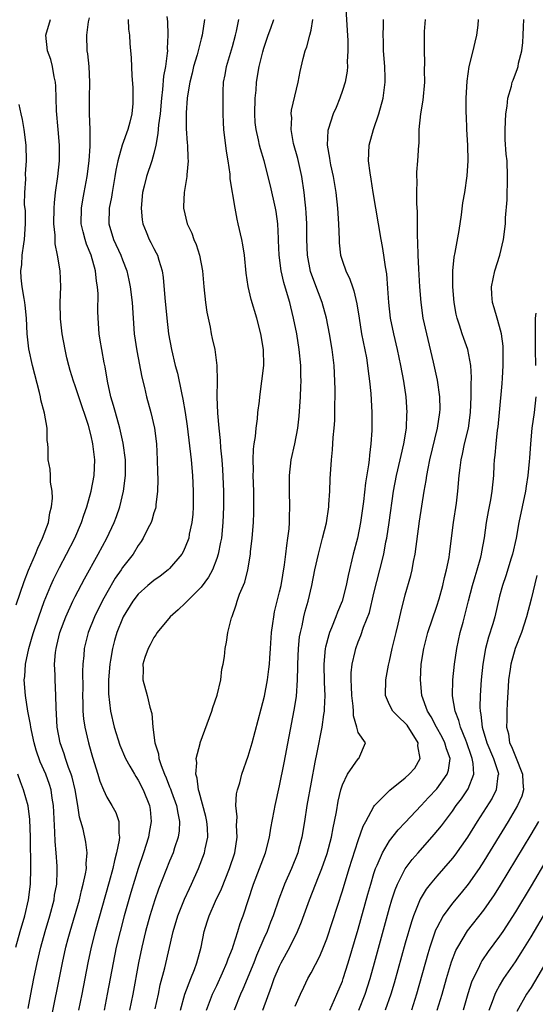
# Model space of a CAD drawing. Units: inches. Extents: x 2643000 to 2646000, y 1515000 to 1518000.
# Drawn here: x 2643568 to 2643634, y 1515500 to 1515625 of the extents above; entities that cross this region are included whole.
import ezdxf

# ---------------------------------------------------------------- set-up
doc = ezdxf.new("R2010")
doc.units = ezdxf.units.IN
doc.header["$MEASUREMENT"] = 0
doc.layers.add('LD26431515_2ft', color=72, linetype='Continuous')

msp = doc.modelspace()

# ---------------------------------------------------------------- linework, layer by layer
at = {"layer": 'LD26431515_2ft'}
for points, elevation in [([(2643609.39, 1515627), (2643609.58, 1515623.58), (2643609.68, 1515622.32), (2643609.69, 1515621), (2643609.61, 1515619.61), (2643609.63, 1515619), (2643609.58, 1515618.42), (2643609.33, 1515617), (2643609, 1515615.95), (2643608.68, 1515615), (2643608.19, 1515613.81), (2643607.83, 1515613), (2643607.16, 1515611), (2643607.13, 1515610.87), (2643607.05, 1515609), (2643607.37, 1515607.37), (2643607.39, 1515607), (2643607.49, 1515606.51), (2643607.83, 1515605), (2643608.17, 1515603), (2643608.38, 1515601), (2643608.5, 1515599), (2643608.56, 1515597), (2643608.59, 1515596.59), (2643608.77, 1515595), (2643609, 1515594.24), (2643609.44, 1515593), (2643609.95, 1515591.95), (2643610.26, 1515591), (2643610.46, 1515590.46), (2643610.83, 1515588.83), (2643611.11, 1515587), (2643611.44, 1515585), (2643612.05, 1515581.95), (2643612.2, 1515581), (2643612.27, 1515580.27), (2643612.44, 1515579), (2643612.6, 1515577.4), (2643612.74, 1515575), (2643612.73, 1515573.27), (2643612.72, 1515572.72), (2643612.6, 1515571), (2643612.42, 1515569.58), (2643612.39, 1515569), (2643612.33, 1515568.33), (2643611.95, 1515566.05), (2643611.69, 1515563.69), (2643611.31, 1515561), (2643610.9, 1515559), (2643610.35, 1515557), (2643609.71, 1515554.29), (2643609.48, 1515553), (2643608.96, 1515551), (2643608.38, 1515549.62), (2643608.16, 1515549), (2643607.62, 1515547.62), (2643607.36, 1515547), (2643607.26, 1515546.74), (2643606.84, 1515545.16), (2643606.81, 1515545), (2643606.62, 1515543), (2643606.66, 1515540.66), (2643606.74, 1515539), (2643606.69, 1515537.31), (2643606.66, 1515537), (2643606.59, 1515536.59), (2643606.38, 1515535), (2643605.75, 1515531.75), (2643605.48, 1515530.52), (2643605, 1515527.98), (2643604.48, 1515525), (2643604.16, 1515523), (2643603.82, 1515521), (2643603.42, 1515519.42), (2643603.31, 1515519), (2643602.52, 1515517), (2643601.62, 1515515), (2643601.44, 1515514.56), (2643600.89, 1515513.11), (2643600.18, 1515511), (2643599.84, 1515510.16), (2643599.4, 1515509), (2643599, 1515508.12), (2643598.08, 1515505.92), (2643597.72, 1515505), (2643596.34, 1515501.66), (2643596.02, 1515501), (2643595.21, 1515499)], 8890), ([(2643571.77, 1515497), (2643573.36, 1515505), (2643573.81, 1515507), (2643574.11, 1515508.11), (2643574.35, 1515509), (2643575.52, 1515513), (2643575.8, 1515514.2), (2643576.02, 1515515), (2643576.31, 1515516.31), (2643576.41, 1515517), (2643576.38, 1515517.62), (2643576.53, 1515519), (2643576.35, 1515520.35), (2643575.99, 1515522.01), (2643575.7, 1515523), (2643575.53, 1515523.53), (2643575.32, 1515525), (2643574.98, 1515527), (2643574.6, 1515528.6), (2643574.48, 1515529), (2643574.15, 1515529.85), (2643573.76, 1515531), (2643573.59, 1515531.59), (2643573.07, 1515533), (2643572.69, 1515535), (2643572.62, 1515536.62), (2643572.56, 1515537.44), (2643572.54, 1515539), (2643572.43, 1515541), (2643572.42, 1515541.58), (2643572.35, 1515543), (2643572.48, 1515544.48), (2643572.55, 1515545), (2643572.65, 1515545.35), (2643573.04, 1515547), (2643573.79, 1515549), (2643574.7, 1515551), (2643575, 1515551.59), (2643576.17, 1515553.83), (2643577.93, 1515557), (2643579.01, 1515559), (2643579.96, 1515561), (2643580.24, 1515561.76), (2643580.66, 1515563), (2643581.15, 1515565), (2643581.39, 1515567), (2643581.38, 1515569), (2643581.11, 1515571.11), (2643580.68, 1515573), (2643580.1, 1515575), (2643579.88, 1515575.88), (2643579.53, 1515577), (2643579.11, 1515579), (2643578.8, 1515580.8), (2643578.68, 1515581.32), (2643578.36, 1515583), (2643578.18, 1515584.18), (2643578.03, 1515585), (2643577.91, 1515587), (2643577.88, 1515587.88), (2643577.89, 1515590.11), (2643577.82, 1515591), (2643577.69, 1515591.69), (2643577.57, 1515593), (2643577.02, 1515595), (2643576.41, 1515596.41), (2643576.24, 1515597), (2643576.02, 1515597.98), (2643575.75, 1515599), (2643575.77, 1515601), (2643575.94, 1515602.06), (2643576.15, 1515603), (2643576.53, 1515605), (2643576.75, 1515607), (2643576.88, 1515608.88), (2643576.91, 1515611), (2643576.81, 1515613), (2643576.79, 1515615), (2643576.85, 1515617), (2643576.78, 1515619), (2643576.6, 1515620.6), (2643576.53, 1515621), (2643576.46, 1515623), (2643576.7, 1515624.7), (2643576.8, 1515625.2)], 8876), ([(2643586.65, 1515625.35), (2643586.73, 1515624.73), (2643586.77, 1515623), (2643586.71, 1515621.29), (2643586.73, 1515621), (2643586.71, 1515620.71), (2643586.48, 1515619), (2643586.23, 1515617.77), (2643586.1, 1515616.1), (2643585.96, 1515615), (2643585.78, 1515613), (2643585.58, 1515611.58), (2643585.52, 1515610.48), (2643585.23, 1515609), (2643585, 1515607.94), (2643584.75, 1515607), (2643584.08, 1515605), (2643583.78, 1515603.78), (2643583.56, 1515603), (2643583.37, 1515601), (2643583.5, 1515599.5), (2643583.58, 1515599), (2643584, 1515598), (2643584.4, 1515597), (2643584.62, 1515596.62), (2643585, 1515595.86), (2643585.31, 1515595.31), (2643585.46, 1515595), (2643585.63, 1515594.37), (2643586.06, 1515593), (2643586.19, 1515592.19), (2643586.41, 1515589.59), (2643586.66, 1515587), (2643586.87, 1515585), (2643587.24, 1515583), (2643587.72, 1515581), (2643587.99, 1515579.99), (2643588.5, 1515577.5), (2643588.69, 1515576.69), (2643588.99, 1515575), (2643589.25, 1515573.25), (2643589.73, 1515569), (2643589.92, 1515567), (2643590.02, 1515565), (2643590.01, 1515563), (2643589.95, 1515562.05), (2643589.84, 1515561), (2643589.51, 1515559.51), (2643589.43, 1515559), (2643589, 1515557.87), (2643588.72, 1515557.28), (2643588.55, 1515557), (2643587, 1515555.18), (2643586.82, 1515555), (2643585.81, 1515554.19), (2643585, 1515553.63), (2643584.25, 1515553), (2643583, 1515551.9), (2643582.31, 1515551), (2643581.1, 1515549), (2643581, 1515548.79), (2643580.3, 1515547), (2643580, 1515546), (2643579.74, 1515545), (2643579.5, 1515543.5), (2643579.4, 1515543), (2643579.22, 1515541), (2643579.21, 1515539.21), (2643579.48, 1515537), (2643579.94, 1515535), (2643580.68, 1515532.68), (2643581.41, 1515531), (2643581.96, 1515530.04), (2643582.52, 1515529), (2643582.69, 1515528.69), (2643583, 1515528.25), (2643583.65, 1515527), (2643584.45, 1515525), (2643584.52, 1515524.52), (2643584.67, 1515523), (2643584.4, 1515521.6), (2643584.31, 1515521), (2643583.68, 1515519), (2643583, 1515516.99), (2643582.07, 1515513.93), (2643581.24, 1515511), (2643580.71, 1515509), (2643580.22, 1515507), (2643579.8, 1515505), (2643579.07, 1515501), (2643578.67, 1515499)], 8880), ([(2643569, 1515499.21), (2643569.33, 1515501), (2643569.73, 1515503), (2643570.14, 1515505), (2643570.62, 1515507), (2643571.16, 1515509), (2643571.76, 1515511), (2643572.29, 1515513), (2643572.37, 1515513.63), (2643572.63, 1515515), (2643572.71, 1515516.71), (2643572.7, 1515517.3), (2643572.57, 1515519), (2643572.42, 1515520.42), (2643572.39, 1515521.61), (2643572.22, 1515525), (2643572.05, 1515525.95), (2643571.91, 1515527), (2643571.7, 1515527.7), (2643571.23, 1515529), (2643570.55, 1515530.55), (2643570.04, 1515532.04), (2643569.78, 1515533), (2643569.43, 1515534.57), (2643569.34, 1515535), (2643569.32, 1515535.32), (2643568.97, 1515537.03), (2643568.67, 1515539), (2643568.51, 1515541), (2643568.56, 1515541.44), (2643568.65, 1515543), (2643569.07, 1515545), (2643569.53, 1515546.47), (2643569.67, 1515547), (2643570.34, 1515549), (2643571.04, 1515550.96), (2643571.89, 1515553), (2643572.23, 1515553.77), (2643573, 1515555.3), (2643573.9, 1515557), (2643574.93, 1515559), (2643575.8, 1515561), (2643576.07, 1515561.93), (2643576.46, 1515563), (2643577.03, 1515565), (2643577.41, 1515567), (2643577.47, 1515569), (2643577.23, 1515571), (2643577, 1515572.02), (2643576.66, 1515573.34), (2643575.45, 1515577), (2643575, 1515578.4), (2643574.78, 1515579), (2643574.36, 1515580.36), (2643574.18, 1515581), (2643573.94, 1515581.94), (2643573.7, 1515583), (2643573.32, 1515585), (2643573.1, 1515586.9), (2643573.08, 1515589), (2643573.14, 1515591), (2643573.06, 1515593), (2643572.75, 1515595), (2643572.44, 1515596.44), (2643572.44, 1515597.57), (2643572.27, 1515599), (2643572.29, 1515601), (2643572.34, 1515601.66), (2643572.49, 1515603), (2643572.77, 1515605), (2643572.97, 1515607), (2643572.98, 1515609), (2643572.84, 1515611), (2643572.62, 1515613.38), (2643572.55, 1515615), (2643572.51, 1515616.51), (2643572.46, 1515617), (2643572.29, 1515617.71), (2643572.1, 1515619), (2643571.88, 1515619.88), (2643571.46, 1515621), (2643571.25, 1515623), (2643571.86, 1515625)], 8874), ([(2643581.71, 1515625), (2643581.76, 1515623.76), (2643581.88, 1515623), (2643581.94, 1515621.94), (2643582.11, 1515620.11), (2643582.2, 1515617.8), (2643582.33, 1515616.33), (2643582.33, 1515615), (2643582.32, 1515614.32), (2643582.18, 1515613), (2643581.94, 1515611.94), (2643581.69, 1515611), (2643580.98, 1515609.02), (2643580.43, 1515607), (2643580.18, 1515605.82), (2643580.05, 1515605), (2643579.69, 1515603), (2643579.61, 1515602.39), (2643579.3, 1515601), (2643579.26, 1515599), (2643579.86, 1515597), (2643580.78, 1515595), (2643581, 1515594.41), (2643581.56, 1515593), (2643581.83, 1515591.83), (2643581.99, 1515591), (2643582.22, 1515589), (2643582.35, 1515587), (2643582.51, 1515585), (2643582.83, 1515582.83), (2643583.48, 1515579.48), (2643583.8, 1515578.2), (2643584.07, 1515577), (2643584.6, 1515575), (2643585.06, 1515573), (2643585.33, 1515571), (2643585.44, 1515569), (2643585.46, 1515567.46), (2643585.5, 1515566.5), (2643585.45, 1515565), (2643585.24, 1515563.24), (2643585.23, 1515563), (2643585.19, 1515562.81), (2643585, 1515562.22), (2643584.74, 1515561.26), (2643584.64, 1515561), (2643584.25, 1515560.25), (2643583.64, 1515559), (2643583.4, 1515558.6), (2643583, 1515558.07), (2643582.35, 1515557), (2643581, 1515555.27), (2643580.83, 1515555), (2643580.07, 1515553.93), (2643579, 1515552.07), (2643578.42, 1515551), (2643577.43, 1515549), (2643576.62, 1515547), (2643576.15, 1515545), (2643576.09, 1515544.09), (2643575.98, 1515543), (2643575.93, 1515542.07), (2643575.94, 1515539.94), (2643575.91, 1515539), (2643575.95, 1515538.05), (2643575.98, 1515537), (2643576.06, 1515536.06), (2643576.22, 1515535), (2643576.66, 1515533), (2643577, 1515531.75), (2643577.17, 1515531.17), (2643577.87, 1515529), (2643578.13, 1515528.13), (2643578.59, 1515527), (2643579, 1515526.08), (2643579.66, 1515525), (2643580.14, 1515524.14), (2643580.53, 1515523), (2643580.52, 1515521.48), (2643580.61, 1515521), (2643580.59, 1515520.59), (2643580.26, 1515519), (2643579.98, 1515518.02), (2643579.77, 1515517), (2643579.32, 1515515.32), (2643577.53, 1515509), (2643577.01, 1515507), (2643576.58, 1515505), (2643575.82, 1515501), (2643575.42, 1515499)], 8878), ([(2643591.44, 1515625), (2643591.13, 1515623), (2643591, 1515622.54), (2643590.49, 1515620.49), (2643590.06, 1515619), (2643589.86, 1515618.14), (2643589.56, 1515617), (2643589.28, 1515615.28), (2643589.25, 1515615), (2643589.13, 1515613.13), (2643589.13, 1515611.13), (2643589.24, 1515609.24), (2643589.27, 1515609), (2643589.33, 1515607.33), (2643589.36, 1515607), (2643589.21, 1515605.21), (2643589.21, 1515605), (2643588.87, 1515603), (2643588.78, 1515601.22), (2643588.75, 1515601), (2643589.22, 1515599), (2643589.81, 1515597.81), (2643590.08, 1515597), (2643590.37, 1515596.37), (2643590.8, 1515595), (2643591.18, 1515593), (2643591.35, 1515591), (2643591.56, 1515589), (2643591.75, 1515587.75), (2643591.9, 1515587), (2643592.16, 1515585.84), (2643592.3, 1515585), (2643592.42, 1515584.42), (2643592.75, 1515583), (2643593.02, 1515581), (2643593.04, 1515579.04), (2643593.01, 1515577), (2643593.1, 1515574.9), (2643593.27, 1515573), (2643593.44, 1515571.44), (2643593.5, 1515570.5), (2643593.65, 1515569), (2643593.75, 1515567.75), (2643593.85, 1515565), (2643593.86, 1515563), (2643593.79, 1515561), (2643593.59, 1515559), (2643593.5, 1515558.5), (2643593.19, 1515557), (2643593, 1515556.43), (2643592.45, 1515555), (2643591.96, 1515554.04), (2643591, 1515552.77), (2643589.22, 1515551), (2643589, 1515550.76), (2643588.1, 1515549.9), (2643587.06, 1515549), (2643585.4, 1515547), (2643585.26, 1515546.74), (2643585, 1515546.39), (2643584.54, 1515545.46), (2643584.28, 1515545), (2643583.86, 1515543.86), (2643583.6, 1515543), (2643583.63, 1515542.37), (2643583.58, 1515541), (2643584.14, 1515539), (2643584.48, 1515537.52), (2643584.73, 1515536.73), (2643584.86, 1515535), (2643585.12, 1515533), (2643585.59, 1515531.59), (2643585.64, 1515531), (2643585.91, 1515530.09), (2643586.34, 1515529), (2643586.55, 1515528.55), (2643587, 1515527.39), (2643587.12, 1515527.12), (2643587.24, 1515526.76), (2643587.88, 1515525), (2643588.03, 1515524.03), (2643588.27, 1515523), (2643588.21, 1515521.79), (2643588.1, 1515521), (2643587.64, 1515519.64), (2643587.44, 1515519), (2643587, 1515517.92), (2643585.61, 1515514.39), (2643585.11, 1515513), (2643584.48, 1515511), (2643583.94, 1515509), (2643583.46, 1515507), (2643583.04, 1515505), (2643582.31, 1515501), (2643581.91, 1515499)], 8882), ([(2643585.17, 1515499.17), (2643585.57, 1515501), (2643585.81, 1515502.19), (2643586.39, 1515504.39), (2643587.46, 1515509), (2643588.06, 1515511), (2643588.91, 1515513.09), (2643589.54, 1515514.46), (2643589.8, 1515515), (2643590.67, 1515517), (2643591.43, 1515519), (2643591.52, 1515519.52), (2643591.85, 1515521), (2643591.81, 1515522.19), (2643591.75, 1515523), (2643591.63, 1515523.63), (2643590.77, 1515526.77), (2643590.68, 1515527), (2643590.51, 1515528.51), (2643590.33, 1515529), (2643590.46, 1515530.46), (2643590.39, 1515531), (2643590.89, 1515532.89), (2643590.91, 1515533), (2643592.38, 1515537), (2643592.5, 1515537.5), (2643593.07, 1515539.07), (2643593.52, 1515541), (2643593.65, 1515542.35), (2643593.82, 1515543), (2643593.97, 1515543.97), (2643594.07, 1515545), (2643594.23, 1515545.77), (2643594.42, 1515547), (2643594.9, 1515548.9), (2643594.96, 1515549.04), (2643595.48, 1515550.52), (2643595.59, 1515551), (2643595.91, 1515551.91), (2643596.56, 1515553.44), (2643596.94, 1515555), (2643597.28, 1515557), (2643597.3, 1515557.3), (2643597.53, 1515559), (2643597.68, 1515561), (2643597.72, 1515562.28), (2643597.72, 1515563), (2643597.7, 1515565), (2643597.65, 1515567), (2643597.67, 1515567.67), (2643597.65, 1515569), (2643597.68, 1515570.32), (2643597.78, 1515571), (2643597.94, 1515571.94), (2643598.01, 1515573), (2643598.19, 1515574.19), (2643598.25, 1515575), (2643598.43, 1515576.43), (2643598.48, 1515577), (2643598.76, 1515579), (2643598.99, 1515581), (2643598.97, 1515583), (2643598.63, 1515585), (2643598.1, 1515587), (2643597.38, 1515589.38), (2643597.01, 1515591.01), (2643596.74, 1515592.74), (2643596.53, 1515595), (2643596.33, 1515596.33), (2643596.2, 1515597), (2643595.74, 1515599), (2643595.59, 1515599.59), (2643595.33, 1515601), (2643594.73, 1515604.73), (2643594.7, 1515605.3), (2643594.45, 1515607), (2643594.23, 1515608.23), (2643593.9, 1515611), (2643593.88, 1515611.88), (2643593.81, 1515613), (2643593.8, 1515614.2), (2643593.82, 1515615.82), (2643593.88, 1515617), (2643594.07, 1515617.93), (2643594.24, 1515619), (2643595, 1515621.56), (2643595.4, 1515623), (2643595.51, 1515623.51), (2643595.8, 1515625)], 8884), ([(2643588.37, 1515499), (2643588.96, 1515501.04), (2643589.69, 1515503), (2643590.15, 1515504.15), (2643590.46, 1515505), (2643591, 1515507), (2643591.4, 1515509), (2643591.79, 1515510.21), (2643592.02, 1515511), (2643592.83, 1515512.83), (2643593.59, 1515514.41), (2643594.64, 1515517), (2643595.3, 1515519), (2643595.6, 1515521), (2643595.52, 1515522.48), (2643595.59, 1515523.59), (2643595.43, 1515525), (2643595.51, 1515526.49), (2643595.63, 1515527), (2643595.92, 1515527.92), (2643596.21, 1515529), (2643597, 1515531.27), (2643597.5, 1515533), (2643598.67, 1515537.33), (2643599.07, 1515538.93), (2643599.46, 1515541), (2643599.65, 1515542.35), (2643599.71, 1515543), (2643599.75, 1515543.75), (2643599.85, 1515545), (2643599.99, 1515547), (2643600.16, 1515548.16), (2643600.25, 1515549), (2643600.36, 1515549.64), (2643600.69, 1515551), (2643601, 1515552.2), (2643601.18, 1515553), (2643601.64, 1515555.64), (2643601.8, 1515557), (2643601.9, 1515558.1), (2643602.06, 1515559), (2643602.2, 1515560.2), (2643602.25, 1515561), (2643602.25, 1515561.75), (2643602.3, 1515563), (2643602.24, 1515565), (2643602.24, 1515567), (2643602.47, 1515569), (2643602.92, 1515571), (2643603.31, 1515573), (2643603.48, 1515574.52), (2643603.65, 1515577), (2643603.71, 1515578.29), (2643603.73, 1515579), (2643603.71, 1515579.71), (2643603.7, 1515581), (2643603.51, 1515583), (2643603.19, 1515585), (2643602.79, 1515587), (2643602.42, 1515588.42), (2643602.29, 1515589), (2643602.02, 1515589.98), (2643601.54, 1515591.54), (2643601.21, 1515593), (2643600.95, 1515595), (2643600.88, 1515596.88), (2643600.86, 1515597.14), (2643600.77, 1515599), (2643600.57, 1515600.57), (2643600.49, 1515601), (2643599.85, 1515603.85), (2643599.02, 1515607), (2643598.55, 1515608.55), (2643598.45, 1515609), (2643598.32, 1515609.68), (2643598, 1515611), (2643597.9, 1515611.9), (2643597.85, 1515613), (2643597.89, 1515615), (2643598, 1515616), (2643598.06, 1515617), (2643598.4, 1515619), (2643598.86, 1515620.86), (2643599, 1515621.35), (2643599.56, 1515623), (2643599.87, 1515623.87), (2643600.25, 1515625)], 8886), ([(2643591.71, 1515499), (2643592.47, 1515501), (2643592.62, 1515501.38), (2643593, 1515502.14), (2643593.75, 1515503.75), (2643594.3, 1515505), (2643594.47, 1515505.53), (2643595, 1515506.81), (2643595.11, 1515507.11), (2643595.7, 1515509), (2643595.99, 1515510.01), (2643596.35, 1515511), (2643597.68, 1515515), (2643598.46, 1515517), (2643599.2, 1515519), (2643599.71, 1515521), (2643599.88, 1515522.12), (2643600.32, 1515524.32), (2643600.44, 1515525), (2643601, 1515527.5), (2643601.57, 1515530.43), (2643602.85, 1515537.15), (2643603.13, 1515538.87), (2643603.29, 1515541), (2643603.33, 1515542.67), (2643603.33, 1515543), (2643603.4, 1515545), (2643603.54, 1515546.46), (2643603.64, 1515547), (2643603.86, 1515547.86), (2643604.09, 1515549), (2643604.27, 1515549.73), (2643604.64, 1515551), (2643605.09, 1515553), (2643605.47, 1515555), (2643605.93, 1515557), (2643606.48, 1515559), (2643606.95, 1515560.95), (2643607.25, 1515563), (2643607.28, 1515563.28), (2643607.39, 1515565), (2643607.44, 1515566.56), (2643607.6, 1515569), (2643607.74, 1515570.26), (2643607.83, 1515571.83), (2643607.95, 1515573), (2643608.01, 1515573.99), (2643608.05, 1515575), (2643608.04, 1515576.04), (2643608.07, 1515577), (2643608.07, 1515577.93), (2643608.04, 1515579), (2643607.93, 1515581), (2643607.7, 1515583), (2643607.37, 1515585), (2643606.97, 1515587), (2643606.42, 1515589), (2643605.47, 1515591.47), (2643604.95, 1515592.95), (2643604.57, 1515595), (2643604.48, 1515597), (2643604.45, 1515599), (2643604.38, 1515600.38), (2643604.33, 1515601), (2643604.24, 1515601.76), (2643604.12, 1515603), (2643603.81, 1515605), (2643603.3, 1515607.3), (2643602.79, 1515609.21), (2643602.47, 1515611), (2643602.54, 1515612.54), (2643602.49, 1515613), (2643602.53, 1515613.47), (2643603.37, 1515617), (2643603.63, 1515618.37), (2643604.02, 1515620.02), (2643604.26, 1515621), (2643604.48, 1515621.52), (2643604.86, 1515623), (2643605, 1515623.64), (2643605.22, 1515625)], 8888), ([(2643598.88, 1515499), (2643599.99, 1515502.01), (2643600.32, 1515503), (2643601, 1515504.6), (2643601.2, 1515505), (2643602.29, 1515507), (2643603.29, 1515509), (2643603.8, 1515510.2), (2643604.82, 1515513), (2643605.94, 1515515.94), (2643606.36, 1515517), (2643607.07, 1515518.93), (2643607.62, 1515521), (2643607.82, 1515522.18), (2643608, 1515523), (2643608.23, 1515524.23), (2643608.44, 1515525.56), (2643608.8, 1515527), (2643609, 1515527.66), (2643609.65, 1515529), (2643611, 1515530.95), (2643611.08, 1515531), (2643611.94, 1515533), (2643611, 1515534.32), (2643610.83, 1515535), (2643610.4, 1515536.4), (2643610.39, 1515537), (2643610.36, 1515537.64), (2643610.19, 1515539), (2643610.16, 1515540.16), (2643610.1, 1515541), (2643610.12, 1515541.88), (2643610.23, 1515543), (2643610.62, 1515544.62), (2643610.7, 1515545), (2643611, 1515545.82), (2643611.35, 1515546.65), (2643611.69, 1515547.69), (2643612.42, 1515549.58), (2643613, 1515552.01), (2643613.77, 1515555), (2643614.26, 1515557), (2643614.54, 1515558.54), (2643614.64, 1515559), (2643614.94, 1515561), (2643615.51, 1515565), (2643615.89, 1515567), (2643616.35, 1515569), (2643616.45, 1515569.55), (2643616.81, 1515571), (2643617.13, 1515573), (2643617.21, 1515574.79), (2643617.23, 1515575), (2643617.09, 1515577), (2643616.8, 1515579), (2643616.44, 1515581), (2643616.01, 1515583), (2643615.53, 1515585), (2643615.11, 1515587), (2643614.89, 1515589), (2643614.79, 1515590.79), (2643614.64, 1515592.64), (2643614.48, 1515593.52), (2643614.27, 1515595), (2643614.1, 1515596.1), (2643613.93, 1515597), (2643612.91, 1515603), (2643612.66, 1515604.66), (2643612.53, 1515605.47), (2643612.33, 1515607), (2643612.39, 1515609), (2643612.93, 1515611), (2643613.62, 1515613), (2643614.17, 1515615), (2643614.44, 1515617), (2643614.44, 1515617.56), (2643614.4, 1515619), (2643614.24, 1515621), (2643614.21, 1515622.21), (2643614.16, 1515623), (2643614.24, 1515624.24), (2643614.21, 1515625)], 8892), ([(2643603, 1515499.51), (2643603.65, 1515501), (2643604.08, 1515501.92), (2643604.59, 1515503), (2643605, 1515503.75), (2643606.13, 1515505.87), (2643606.59, 1515507), (2643607, 1515508.04), (2643607.75, 1515510.25), (2643609, 1515514.18), (2643609.87, 1515517), (2643611, 1515520.56), (2643611.62, 1515522.38), (2643611.98, 1515523), (2643613, 1515524.89), (2643613.09, 1515525), (2643615.02, 1515526.98), (2643617, 1515528.53), (2643617.51, 1515529), (2643618.22, 1515529.78), (2643618.88, 1515531), (2643618.61, 1515532.61), (2643618.63, 1515533), (2643617.22, 1515535.22), (2643617, 1515535.49), (2643616.2, 1515536.2), (2643615.39, 1515537), (2643615, 1515537.82), (2643614.48, 1515539), (2643614.53, 1515541), (2643614.88, 1515542.88), (2643615, 1515543.39), (2643615.33, 1515545), (2643615.82, 1515547), (2643616.1, 1515548.1), (2643616.43, 1515549.57), (2643617, 1515551.8), (2643617.71, 1515554.29), (2643617.87, 1515555), (2643618.04, 1515556.04), (2643618.24, 1515557), (2643618.81, 1515561.19), (2643619.41, 1515565), (2643619.65, 1515566.35), (2643619.73, 1515567), (2643619.89, 1515567.89), (2643620.14, 1515569), (2643621.11, 1515573), (2643621.41, 1515575), (2643621.42, 1515575.42), (2643621.39, 1515577), (2643621.1, 1515579.1), (2643620.6, 1515581.4), (2643619.72, 1515585), (2643619.29, 1515587), (2643619, 1515589), (2643618.85, 1515591), (2643618.72, 1515593.28), (2643618.64, 1515595), (2643618.61, 1515596.61), (2643618.53, 1515597.47), (2643618.55, 1515600.55), (2643618.46, 1515601.54), (2643618.45, 1515603), (2643618.49, 1515604.49), (2643618.46, 1515605), (2643618.45, 1515605.55), (2643618.6, 1515607), (2643618.74, 1515609), (2643618.77, 1515609.23), (2643618.78, 1515611), (2643618.97, 1515612.97), (2643619.29, 1515614.71), (2643619.5, 1515617), (2643619.46, 1515618.54), (2643619.5, 1515619.5), (2643619.42, 1515621), (2643619.43, 1515622.57), (2643619.46, 1515623), (2643619.46, 1515623.46), (2643619.57, 1515625)], 8894), ([(2643607.39, 1515499), (2643608.3, 1515501), (2643609, 1515502.69), (2643609.11, 1515503), (2643609.74, 1515505), (2643611, 1515509.29), (2643612.24, 1515513.76), (2643612.59, 1515515), (2643613, 1515516.35), (2643613.22, 1515517), (2643613.41, 1515517.41), (2643614.08, 1515519), (2643615, 1515520.53), (2643616.09, 1515521.91), (2643617, 1515522.85), (2643619, 1515525), (2643619.95, 1515526.05), (2643621, 1515527.15), (2643622.33, 1515529), (2643622.49, 1515529.51), (2643622.69, 1515531), (2643622.23, 1515532.23), (2643622.04, 1515533), (2643621.69, 1515533.69), (2643620.96, 1515535), (2643620.3, 1515536.3), (2643619.83, 1515537), (2643619.11, 1515539), (2643618.92, 1515541), (2643619.03, 1515543), (2643619.34, 1515545), (2643619.87, 1515547), (2643621, 1515550.35), (2643621.29, 1515551.29), (2643621.76, 1515553), (2643621.98, 1515554.02), (2643622.26, 1515555), (2643622.57, 1515556.57), (2643622.64, 1515557), (2643623.14, 1515561), (2643623.5, 1515563.49), (2643623.68, 1515565), (2643623.85, 1515567), (2643623.96, 1515567.96), (2643624.11, 1515569), (2643624.28, 1515569.72), (2643624.54, 1515571), (2643625.02, 1515573), (2643625.31, 1515575), (2643625.39, 1515577), (2643625.39, 1515578.61), (2643625.44, 1515579.44), (2643625.35, 1515581), (2643624.95, 1515583), (2643624.43, 1515584.43), (2643624.24, 1515585), (2643623.91, 1515586.09), (2643623.6, 1515587), (2643623.49, 1515587.49), (2643623.21, 1515589), (2643623.03, 1515591), (2643623.04, 1515593), (2643623.23, 1515594.77), (2643623.35, 1515595.35), (2643623.84, 1515598.16), (2643624.13, 1515600.13), (2643624.33, 1515601.67), (2643624.56, 1515603), (2643624.88, 1515605.12), (2643625, 1515607), (2643624.95, 1515609), (2643624.84, 1515611), (2643624.78, 1515612.78), (2643624.75, 1515613), (2643624.76, 1515615), (2643624.87, 1515617.13), (2643625.13, 1515619), (2643625.63, 1515621), (2643625.88, 1515622.12), (2643626.11, 1515623), (2643626.27, 1515624.27), (2643626.33, 1515625)], 8896), ([(2643611.08, 1515499), (2643611.87, 1515501), (2643612.52, 1515503), (2643613.09, 1515505), (2643615, 1515512), (2643615.3, 1515513), (2643615.71, 1515514.29), (2643616.01, 1515515), (2643617, 1515516.96), (2643617.86, 1515518.14), (2643618.62, 1515519), (2643620.69, 1515521.31), (2643621.59, 1515522.41), (2643623, 1515524.3), (2643623.48, 1515525), (2643624.14, 1515525.86), (2643624.93, 1515527), (2643625, 1515527.14), (2643625.73, 1515529), (2643625.65, 1515530.35), (2643625.52, 1515531), (2643625.37, 1515531.37), (2643624.82, 1515533), (2643624.68, 1515533.32), (2643624.01, 1515535), (2643623.81, 1515535.81), (2643623.34, 1515537), (2643623.02, 1515538.98), (2643623.04, 1515541), (2643623.25, 1515543), (2643623.56, 1515545), (2643624, 1515547), (2643624.34, 1515548.34), (2643624.63, 1515549.37), (2643625.03, 1515551.03), (2643625.55, 1515553), (2643625.87, 1515554.13), (2643626.14, 1515555), (2643626.6, 1515556.6), (2643626.7, 1515557), (2643626.73, 1515557.27), (2643627.06, 1515559.06), (2643627.34, 1515561), (2643627.59, 1515562.41), (2643627.88, 1515563.88), (2643628.07, 1515565), (2643628.26, 1515567), (2643628.31, 1515568.31), (2643628.36, 1515569), (2643628.44, 1515569.56), (2643628.54, 1515571), (2643628.75, 1515572.75), (2643628.81, 1515573.19), (2643629, 1515575), (2643629.33, 1515578.67), (2643629.36, 1515579.36), (2643629.47, 1515581), (2643629.47, 1515583), (2643629.45, 1515583.45), (2643629.23, 1515585), (2643629, 1515585.96), (2643628.68, 1515587), (2643628.32, 1515588.32), (2643628.1, 1515589), (2643628.01, 1515589.99), (2643627.96, 1515591), (2643628.38, 1515593), (2643629.02, 1515595), (2643629.5, 1515597), (2643629.74, 1515599), (2643629.76, 1515599.76), (2643629.96, 1515602.04), (2643630.02, 1515605), (2643629.94, 1515607), (2643629.85, 1515607.85), (2643629.72, 1515609.72), (2643629.69, 1515611), (2643629.78, 1515613), (2643629.96, 1515613.96), (2643630.05, 1515615), (2643630.52, 1515616.51), (2643630.61, 1515617), (2643630.71, 1515617.29), (2643631.26, 1515618.74), (2643631.35, 1515619), (2643631.42, 1515619.42), (2643631.81, 1515621), (2643631.95, 1515622.05), (2643632.01, 1515623), (2643632.04, 1515624.04), (2643632.09, 1515625)], 8898), ([(2643567.46, 1515550.54), (2643568.5, 1515553.5), (2643569.06, 1515554.94), (2643569.95, 1515557), (2643570.25, 1515557.75), (2643570.83, 1515559), (2643571.57, 1515561), (2643571.78, 1515562.22), (2643571.99, 1515563), (2643572.1, 1515564.1), (2643572.06, 1515565), (2643571.84, 1515566.16), (2643571.84, 1515567), (2643571.79, 1515567.79), (2643571.56, 1515569), (2643571.53, 1515570.47), (2643571.49, 1515571), (2643571.44, 1515571.44), (2643571.42, 1515573), (2643571.09, 1515574.91), (2643570.61, 1515576.61), (2643570.56, 1515577), (2643570.45, 1515577.55), (2643569.57, 1515581), (2643569.08, 1515583.08), (2643568.86, 1515585), (2643568.77, 1515587), (2643568.64, 1515588.64), (2643568.58, 1515589), (2643568.48, 1515589.52), (2643568.24, 1515591), (2643568.11, 1515592.11), (2643568.05, 1515593), (2643568.18, 1515593.82), (2643568.24, 1515595), (2643568.44, 1515596.44), (2643568.55, 1515597), (2643568.67, 1515599), (2643568.65, 1515600.65), (2643568.54, 1515601.46), (2643568.56, 1515603), (2643568.69, 1515604.69), (2643568.67, 1515605.34), (2643568.8, 1515607), (2643568.74, 1515609), (2643568.49, 1515611), (2643568.27, 1515612.27), (2643568.13, 1515613), (2643567.84, 1515614.16)], 8872), ([(2643633.62, 1515587.62), (2643633.53, 1515587), (2643633.51, 1515586.49), (2643633.52, 1515583), (2643633.56, 1515581)], 8900), ([(2643633.61, 1515577), (2643633.38, 1515575), (2643633.12, 1515573), (2643632.94, 1515571), (2643632.8, 1515569.2), (2643632.78, 1515568.78), (2643632.6, 1515567), (2643632.36, 1515565.64), (2643632.28, 1515565), (2643631.44, 1515561), (2643631.09, 1515559), (2643630.66, 1515557), (2643630.49, 1515556.49), (2643629.79, 1515554.21), (2643629.35, 1515553), (2643629, 1515551.65), (2643628.37, 1515549), (2643628.12, 1515548.12), (2643627.58, 1515546.42), (2643627.22, 1515545), (2643626.86, 1515543), (2643626.66, 1515541), (2643626.52, 1515539), (2643626.48, 1515537.52), (2643626.51, 1515537), (2643626.61, 1515536.61), (2643626.78, 1515535), (2643627.38, 1515533), (2643628.22, 1515531), (2643628.8, 1515529.2), (2643628.84, 1515529), (2643628.79, 1515528.79), (2643628.57, 1515527), (2643628.04, 1515525.96), (2643626.15, 1515523), (2643624.9, 1515521), (2643623.29, 1515518.71), (2643623, 1515518.33), (2643621.86, 1515517), (2643621, 1515516.02), (2643620.15, 1515515), (2643619.64, 1515514.36), (2643618.89, 1515513.11), (2643618.03, 1515511), (2643617.77, 1515510.23), (2643617, 1515507.52), (2643615.59, 1515502.41), (2643615.17, 1515501), (2643614.45, 1515499)], 8900), ([(2643633.72, 1515554.28), (2643633, 1515551.24), (2643632.42, 1515549), (2643631.77, 1515547), (2643630.99, 1515545), (2643630.42, 1515543), (2643630.34, 1515542.34), (2643630.15, 1515541), (2643630.09, 1515540.09), (2643629.98, 1515538.02), (2643629.91, 1515537), (2643629.93, 1515535.93), (2643629.89, 1515535), (2643630.12, 1515534.12), (2643630.26, 1515533), (2643630.5, 1515532.5), (2643631, 1515531.23), (2643631.93, 1515529), (2643631.94, 1515527.94), (2643632.06, 1515527), (2643631.81, 1515526.19), (2643631.27, 1515525), (2643630.09, 1515523), (2643627, 1515517.93), (2643626.39, 1515517), (2643625, 1515515.01), (2643624.1, 1515513.9), (2643623, 1515512.59), (2643621.83, 1515511), (2643621, 1515509.46), (2643620.85, 1515509.15), (2643620.12, 1515507), (2643619.86, 1515506.14), (2643618.43, 1515501), (2643617.78, 1515499)], 8902), ([(2643567.42, 1515507), (2643567.98, 1515509), (2643568.57, 1515511), (2643569.05, 1515513), (2643569.31, 1515515), (2643569.35, 1515517), (2643569.32, 1515521), (2643569.23, 1515523.23), (2643568.99, 1515524.99), (2643568.4, 1515527), (2643568.01, 1515528.01), (2643567.7, 1515529)], 8872), ([(2643621.07, 1515499), (2643621.67, 1515501), (2643622.23, 1515503), (2643622.88, 1515505.12), (2643623.44, 1515506.56), (2643623.67, 1515507), (2643624.93, 1515509.07), (2643627, 1515511.7), (2643628.34, 1515513.66), (2643629.11, 1515514.89), (2643633, 1515521.31), (2643634.01, 1515523)], 8904), ([(2643635, 1515518.17), (2643633, 1515514.8), (2643631, 1515511.49), (2643629.4, 1515509), (2643629, 1515508.41), (2643627.55, 1515506.45), (2643626.74, 1515505.26), (2643626.59, 1515505), (2643626.26, 1515504.26), (2643625.62, 1515503), (2643625.44, 1515502.56), (2643624.94, 1515501.06), (2643624.34, 1515499)], 8906), ([(2643627.65, 1515499), (2643628.1, 1515500.1), (2643628.43, 1515501), (2643628.6, 1515501.4), (2643629, 1515502.09), (2643629.54, 1515503), (2643631, 1515505.12), (2643631.74, 1515506.26), (2643633, 1515508.31), (2643635, 1515511.71)], 8908), ([(2643635, 1515505.25), (2643633.42, 1515502.58), (2643633, 1515501.88), (2643632.43, 1515501), (2643631.17, 1515498.83)], 8910)]:
    msp.add_lwpolyline(points, dxfattribs=dict(at, elevation=elevation))

doc.saveas('drawing.dxf')
